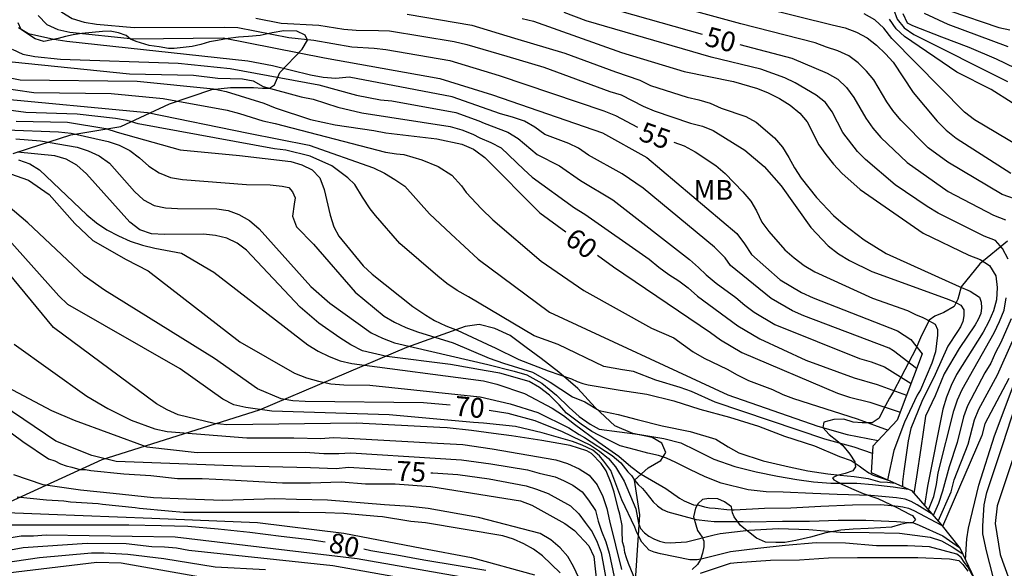
# Model space of a CAD drawing. Units: metres. Extents: x 586244 to 586594, y 4798540 to 4798790.
# Drawn here: x 586538 to 586575, y 4798585 to 4798605 of the extents above; entities that cross this region are included whole.
import ezdxf

# ---------------------------------------------------------------- set-up
doc = ezdxf.new("R2010")
doc.units = ezdxf.units.M
for name, color, linetype in [('020104', 34, 'Continuous'), ('020107', 3, 'Continuous'), ('020109', 7, 'CABEZA_TALUD'), ('020307', 24, 'Continuous'), ('070104', 3, 'Continuous'), ('100301', 7, 'Continuous')]:
    doc.layers.add(name, color=color, linetype=linetype)
doc.layers.add('020105', color=24, linetype='Continuous', lineweight=30)
doc.styles.add('ARIAL', font='ARIAL.TTF', dxfattribs={"height": 1})
doc.styles.add('ARIALI', font='ARIALI.TTF', dxfattribs={"height": 1})
doc.linetypes.add('CABEZA_TALUD', pattern='A,0.1,[204,DONOSTI.shx,S=0.15,R=0,X=0,Y=0],0,0.2', length=0.3)

msp = doc.modelspace()

# ---------------------------------------------------------------- linework, layer by layer
at = {"layer": '020104', "flags": 128}
for points, elevation in [([(586559.782, 4798607.571), (586568.928, 4798605.299), (586569.414, 4798605.186), (586569.845, 4798605.016), (586570.247, 4798604.801), (586570.611, 4798604.523), (586570.954, 4798604.2), (586571.234, 4798603.876), (586571.995, 4798602.731), (586572.912, 4798601.642), (586573.25, 4798601.305), (586573.629, 4798600.994), (586575.708, 4798599.666)], 48), ([(586576.822, 4798598.353), (586575.374, 4798598.858), (586573.309, 4798600.083), (586572.563, 4798600.634), (586571.532, 4798601.687), (586571.223, 4798602.05), (586570.994, 4798602.38), (586570.508, 4798603.206), (586570.228, 4798603.537), (586569.912, 4798603.86), (586569.557, 4798604.127), (586569.144, 4798604.314), (586568.712, 4798604.448), (586568.283, 4798604.614), (586565.463, 4798605.333), (586560.217, 4798606.775)], 49), ([(586552.798, 4798605.698), (586555.253, 4798605.281), (586556.866, 4798604.795), (586558.781, 4798604.219), (586560.706, 4798603.512), (586561.633, 4798603.2), (586562.033, 4798603.001), (586563.423, 4798602.553), (586563.869, 4798602.456), (586564.295, 4798602.322), (586564.719, 4798602.142), (586565.651, 4798601.814), (586566.038, 4798601.602), (586566.738, 4798601.006), (586567.044, 4798600.656), (586567.28, 4798600.267), (586567.49, 4798599.868), (586567.747, 4798599.486), (586568.324, 4798598.744), (586568.973, 4798598.062), (586569.345, 4798597.748), (586570.143, 4798597.147), (586570.975, 4798596.625), (586573.738, 4798595.376), (586574.165, 4798595.201), (586574.513, 4798594.973), (586574.581, 4798594.783), (586574.585, 4798594.559), (586574.565, 4798594.345), (586574.469, 4798594.127), (586574.351, 4798593.923), (586573.737, 4798593.015), (586573.169, 4798592.057), (586572.827, 4798591.229), (586572.463, 4798590.455), (586572.293, 4798589.247), (586572.123, 4798588.151), (586572.027, 4798587.527)], 53), ([(586575.599, 4798596.406), (586575.383, 4798596.814), (586575.122, 4798597.122), (586574.689, 4798597.277), (586572.94, 4798598.148), (586572.524, 4798598.402), (586571.321, 4798599.234), (586570.192, 4798600.183), (586569.889, 4798600.495), (586569.33, 4798601.217), (586568.92, 4798601.991), (586568.671, 4798602.351), (586568.317, 4798602.629), (586567.515, 4798603.1), (586567.126, 4798603.292), (586566.214, 4798603.61), (586564.329, 4798604.066), (586559.588, 4798605.453), (586558.757, 4798605.758)], 51), ([(586577.695, 4798599.691), (586574.324, 4798601.691), (586573.95, 4798601.984), (586571.186, 4798604.778), (586570.883, 4798605.166), (586570.543, 4798605.48), (586570.135, 4798605.71)], 47), ([(586571.6, 4798605.727), (586571.773, 4798605.368), (586571.977, 4798605.272), (586573.067, 4798604.836), (586574.113, 4798604.444), (586575.143, 4798604.008), (586576.225, 4798603.492)], 44), ([(586575.603, 4798604.461), (586573.321, 4798605.304), (586572.423, 4798605.723)], 43), ([(586573.385, 4798605.824), (586575.248, 4798605.199), (586575.671, 4798605.105)], 42), ([(586538.8, 4798605.654), (586539.126, 4798605.312), (586539.546, 4798605.116), (586540.002, 4798605.013), (586542.421, 4798604.77), (586545.823, 4798604.809), (586549.667, 4798604.045), (586554.037, 4798603.267), (586556.042, 4798602.645), (586560.216, 4798601.197), (586561.887, 4798600.263), (586565.307, 4798597.381), (586565.598, 4798596.991), (586565.865, 4798596.585), (586566.951, 4798595.631), (586567.767, 4798595.148), (586568.203, 4798594.943), (586571.4, 4798593.688), (586571.906, 4798593.366), (586572.343, 4798592.825)], 56), ([(586547.06, 4798605.552), (586548.018, 4798605.363), (586549.442, 4798605.283), (586550.402, 4798605.128), (586550.869, 4798605.092), (586551.71, 4798605.086), (586552.128, 4798605.069), (586554.589, 4798604.662), (586555.063, 4798604.554), (586556.586, 4798604.109), (586557.98, 4798603.696), (586560.487, 4798602.771), (586560.916, 4798602.644), (586561.757, 4798602.207), (586562.174, 4798602.034), (586563.553, 4798601.571), (586564, 4798601.453), (586564.415, 4798601.29), (586565.616, 4798600.549), (586566.345, 4798599.929), (586566.987, 4798599.189), (586568.119, 4798597.605), (586568.774, 4798596.909), (586569.166, 4798596.613), (586569.576, 4798596.359), (586570.429, 4798595.937), (586573.249, 4798594.913), (586573.471, 4798594.825), (586573.615, 4798594.767), (586573.809, 4798594.659), (586573.919, 4798594.483), (586573.925, 4798594.259), (586573.877, 4798594.041), (586573.791, 4798593.849), (586573.677, 4798593.665), (586573.319, 4798593.105), (586572.827, 4798592.035), (586572.329, 4798591.011), (586571.911, 4798589.985), (586571.811, 4798589.525), (586571.641, 4798588.375), (586571.593, 4798587.969), (586571.593, 4798587.787)], 54), ([(586557.167, 4798605.534), (586557.595, 4798605.438), (586560.926, 4798604.253), (586563.309, 4798603.531), (586565.175, 4798603.141), (586566.088, 4798602.878), (586566.496, 4798602.717), (586566.927, 4798602.501), (586567.335, 4798602.253), (586567.692, 4798601.949), (586567.974, 4798601.617), (586568.423, 4798600.75), (586568.682, 4798600.38), (586568.973, 4798600.016), (586569.287, 4798599.673), (586569.983, 4798599.048), (586572.382, 4798597.399), (586574.104, 4798596.566), (586574.536, 4798596.402), (586574.9, 4798596.174), (586575.132, 4798595.777), (586575.187, 4798595.335), (586575.155, 4798594.872), (586575.047, 4798594.449), (586574.871, 4798594.045), (586574.65, 4798593.642), (586573.64, 4798592.03), (586573.434, 4798591.617), (586573.263, 4798591.181), (586573.125, 4798590.72), (586572.543, 4798587.805), (586572.43, 4798587.067)], 52), ([(586575.757, 4798602.335), (586574.954, 4798602.838), (586573.655, 4798603.503), (586571.672, 4798604.857), (586571.347, 4798605.146), (586571.098, 4798605.508)], 46), ([(586572.13, 4798592.26), (586571.255, 4798592.932), (586571.093, 4798593.039), (586567.852, 4798594.26), (586567.423, 4798594.453), (586566.608, 4798594.916), (586565.069, 4798596.167), (586564.859, 4798596.457), (586564.455, 4798596.86), (586561.756, 4798599.107), (586560.962, 4798599.645), (586559.676, 4798600.359), (586559.306, 4798600.624), (586558.928, 4798600.791), (586558.017, 4798601.133), (586557.646, 4798601.417), (586557.248, 4798601.641), (586556.802, 4798601.793), (586556.336, 4798601.924), (586555.874, 4798602.087), (586554.503, 4798602.569), (586550.593, 4798603.309), (586550.098, 4798603.266), (586549.612, 4798603.299), (586549.132, 4798603.383), (586547.693, 4798603.744), (586546.759, 4798603.918), (586539.884, 4798604.658), (586539.399, 4798604.737), (586538.434, 4798604.955), (586538.056, 4798605.188)], 57), ([(586537.807, 4798604.369), (586538.214, 4798604.18), (586538.672, 4798604.092), (586539.647, 4798603.988), (586544.111, 4798603.838), (586546.078, 4798603.638), (586549.451, 4798603.021), (586550.872, 4798602.629), (586551.783, 4798602.453), (586552.219, 4798602.41), (586554.644, 4798601.97), (586555.523, 4798601.658), (586555.719, 4798601.572), (586556.614, 4798601.221), (586557.006, 4798600.987), (586557.735, 4798600.385), (586558.576, 4798599.951), (586559.374, 4798599.39), (586560.601, 4798598.66), (586563.511, 4798596.392), (586563.853, 4798596.098), (586564.14, 4798595.81), (586564.529, 4798595.502), (586565.269, 4798594.961), (586565.612, 4798594.664), (586565.965, 4798594.397), (586566.752, 4798593.937), (586569.963, 4798592.641), (586570.406, 4798592.517), (586570.909, 4798592.331), (586571.918, 4798591.696)], 58), ([(586537.809, 4798603.888), (586542.266, 4798603.435), (586544.69, 4798603.388), (586545.614, 4798603.28), (586546.546, 4798603.245), (586546.951, 4798603.172), (586547.341, 4798602.958), (586548.78, 4798602.566), (586549.228, 4798602.48), (586550.164, 4798602.171), (586551.075, 4798601.964), (586554.436, 4798601.44), (586554.872, 4798601.319), (586555.293, 4798601.151), (586555.552, 4798601.017), (586555.976, 4798600.84), (586556.367, 4798600.637), (586557.232, 4798599.813), (586557.54, 4798599.513), (586559.153, 4798598.352), (586559.544, 4798598.117), (586561.983, 4798596.415), (586562.348, 4798596.108), (586562.722, 4798595.828), (586563.108, 4798595.591), (586563.467, 4798595.317), (586563.81, 4798595.007), (586565.349, 4798593.878), (586566.174, 4798593.393), (586567.924, 4798592.577), (586569.755, 4798591.912), (586570.631, 4798591.659), (586571.748, 4798591.246)], 59), ([(586537.232, 4798602.938), (586538.64, 4798602.736), (586541.564, 4798602.691), (586543.542, 4798602.503), (586545.975, 4798602.061), (586546.433, 4798601.937), (586547.323, 4798601.654), (586547.791, 4798601.558), (586551.979, 4798600.472), (586552.399, 4798600.398), (586552.675, 4798600.378), (586553.356, 4798600.181), (586553.975, 4798599.92), (586554.496, 4798599.594), (586554.855, 4798599.187), (586555.034, 4798598.942), (586555.62, 4798598.323), (586556.044, 4798597.899), (586557.878, 4798596.335), (586559.499, 4798595.223), (586562.068, 4798593.796), (586562.918, 4798593.427), (586563.648, 4798592.896), (586564.068, 4798592.659), (586564.945, 4798592.24), (586565.314, 4798592.02), (586565.747, 4798591.813), (586566.656, 4798591.466), (586567.057, 4798591.279), (586567.456, 4798591.121), (586569.871, 4798590.351), (586571.044, 4798589.929)], 61), ([(586537.052, 4798602.53), (586542.948, 4798601.969), (586546.785, 4798601.189), (586549.08, 4798600.737), (586551.523, 4798599.877), (586551.938, 4798599.673), (586552.334, 4798599.436), (586552.711, 4798599.176), (586553.642, 4798598.124), (586554.453, 4798597.369), (586555.49, 4798596.412), (586558.195, 4798594.405), (586564.967, 4798591.265), (586568.383, 4798590.071), (586569.493, 4798589.761), (586570.67, 4798589.532)], 62), ([(586570.453, 4798589.039), (586569.758, 4798589.274), (586568.651, 4798589.578), (586564.48, 4798590.981), (586563.583, 4798591.386), (586563.16, 4798591.544), (586562.23, 4798591.822), (586561.386, 4798592.148), (586560.964, 4798592.214), (586560.259, 4798592.336), (586558.525, 4798593.171), (586557.618, 4798593.504), (586555.128, 4798594.983), (586554.702, 4798595.218), (586554.304, 4798595.481), (586553.966, 4798595.769), (586552.52, 4798596.999), (586551.597, 4798598.063), (586551.402, 4798598.323), (586551.108, 4798598.763), (586550.815, 4798599.236), (586550.546, 4798599.494), (586549.936, 4798599.953), (586549.113, 4798600.316), (586548.202, 4798600.541), (586547.764, 4798600.588), (586542.593, 4798601.536), (586542.181, 4798601.663), (586541.731, 4798601.749), (586540.283, 4798601.912), (586538.335, 4798601.967), (586536.919, 4798602.163)], 63), ([(586537.969, 4798601.638), (586539.916, 4798601.611), (586541.361, 4798601.369), (586541.794, 4798601.22), (586544.184, 4798600.558), (586546.438, 4798600.345), (586548.383, 4798600.107), (586548.807, 4798599.99), (586549.195, 4798599.792), (586549.492, 4798599.49), (586549.656, 4798599.056), (586549.881, 4798598.083), (586550.017, 4798597.639), (586550.213, 4798597.277), (586551.124, 4798596.161), (586551.472, 4798595.841), (586553.017, 4798594.608), (586553.514, 4798594.285), (586553.833, 4798594.077), (586554.261, 4798593.885), (586554.698, 4798593.717), (586556.024, 4798593.093), (586556.107, 4798593.053), (586557.041, 4798592.603), (586558.143, 4798592.173), (586559.033, 4798591.877), (586559.245, 4798591.767), (586559.467, 4798591.691), (586559.671, 4798591.641), (586560.877, 4798591.447), (586561.889, 4798591.289), (586562.917, 4798591.035), (586563.901, 4798590.725), (586565.023, 4798590.421), (586566.133, 4798590.073), (586567.113, 4798589.699), (586568.259, 4798589.327), (586569.197, 4798588.931), (586569.649, 4798588.771), (586569.943, 4798588.576), (586570.098, 4798588.452), (586570.321, 4798588.309), (586570.476, 4798588.216), (586571.128, 4798587.997)], 64), ([(586537.951, 4798600.974), (586538.885, 4798600.897), (586540.285, 4798600.651), (586540.701, 4798600.522), (586541.114, 4798600.328), (586541.507, 4798600.05), (586542.449, 4798598.974), (586542.802, 4798598.659), (586543.199, 4798598.445), (586543.635, 4798598.357), (586544.088, 4798598.325), (586545.574, 4798598.324), (586546.013, 4798598.26), (586546.414, 4798598.097), (586546.82, 4798597.877), (586547.181, 4798597.563), (586549.15, 4798595.367), (586549.87, 4798594.744), (586551.432, 4798593.621), (586551.863, 4798593.407), (586552.316, 4798593.239), (586555.857, 4798592.417), (586556.861, 4798592.165), (586557.345, 4798592.021), (586557.912, 4798591.711), (586558.471, 4798591.253), (586558.948, 4798590.78), (586559.325, 4798590.443), (586559.74, 4798590.156), (586560.087, 4798589.958), (586561.623, 4798589.759), (586562.537, 4798589.603), (586563.185, 4798589.441), (586563.751, 4798589.163), (586564.439, 4798588.827), (586565.237, 4798588.545), (586566.043, 4798588.347), (586566.849, 4798588.177), (586567.581, 4798588.055), (586568.219, 4798587.965), (586568.873, 4798587.915), (586569.229, 4798587.913), (586569.855, 4798587.913), (586570.457, 4798587.859), (586571.235, 4798587.775), (586571.823, 4798587.684)], 66), ([(586572.721, 4798586.733), (586572.155, 4798587.097), (586571.927, 4798587.217), (586571.691, 4798587.305), (586571.361, 4798587.363), (586570.395, 4798587.445), (586569.109, 4798587.483), (586568.185, 4798587.517), (586567.059, 4798587.575), (586566.425, 4798587.591), (586565.743, 4798587.657), (586564.719, 4798587.909), (586564.101, 4798588.157), (586563.523, 4798588.427), (586562.993, 4798588.701), (586562.633, 4798588.863), (586562.337, 4798588.961), (586561.927, 4798589.057), (586561.469, 4798589.183), (586560.883, 4798589.333), (586560.077, 4798589.74), (586559.81, 4798589.879), (586559.404, 4798590.156), (586558.845, 4798590.571), (586558.567, 4798590.881), (586558.196, 4798591.246), (586557.819, 4798591.543), (586557.433, 4798591.771), (586556.313, 4798592.081), (586555.797, 4798592.174), (586554.439, 4798592.419), (586552.031, 4798592.722), (586551.099, 4798592.937), (586550.666, 4798593.165), (586550.241, 4798593.423), (586549.45, 4798593.983), (586548.738, 4798594.587), (586546.703, 4798596.749), (586546.344, 4798597.016), (586545.953, 4798597.203), (586545.532, 4798597.307), (586545.075, 4798597.354), (586543.597, 4798597.344), (586543.101, 4798597.368), (586542.656, 4798597.519), (586542.279, 4798597.817), (586540.63, 4798599.648), (586540.27, 4798599.969), (586539.867, 4798600.196), (586539.435, 4798600.323), (586538.018, 4798600.465)], 67), ([(586538.05, 4798600.179), (586538.478, 4798600.03), (586538.848, 4798599.801), (586540.643, 4798598.085), (586541.012, 4798597.791), (586541.408, 4798597.523), (586541.844, 4798597.296), (586542.289, 4798597.093), (586542.752, 4798596.94), (586543.22, 4798596.825), (586544.242, 4798596.635), (586545.47, 4798595.917), (586549.026, 4798593.163), (586549.429, 4798592.922), (586549.835, 4798592.722), (586550.255, 4798592.55), (586550.703, 4798592.451), (586555.702, 4798591.79), (586556.205, 4798591.669), (586557.249, 4798591.317), (586558.305, 4798590.761), (586558.73, 4798590.483), (586559.146, 4798590.146), (586560.067, 4798589.472), (586560.83, 4798588.937), (586561.283, 4798588.541), (586561.657, 4798588.267), (586561.679, 4798588.255), (586562.613, 4798587.709), (586563.127, 4798587.351), (586563.303, 4798587.247), (586563.669, 4798587.091), (586563.869, 4798587.085), (586564.075, 4798587.021), (586564.273, 4798586.981), (586564.483, 4798586.969), (586564.925, 4798586.919), (586565.135, 4798586.905), (586565.203, 4798586.905), (586566.355, 4798586.961), (586567.357, 4798586.975), (586568.491, 4798587.043), (586569.699, 4798587.087), (586570.767, 4798587.107), (586571.429, 4798587.039), (586571.601, 4798587.015), (586571.823, 4798586.961), (586572.025, 4798586.879), (586573.076, 4798586.324)], 68), ([(586537.092, 4798599.877), (586538.432, 4798599.405), (586539.214, 4798598.861), (586540.196, 4798597.756), (586540.879, 4798597.12), (586542.133, 4798596.391), (586542.977, 4798595.971), (586546.454, 4798593.274), (586548.531, 4798592.08), (586548.978, 4798591.909), (586549.438, 4798591.779), (586549.908, 4798591.687), (586550.392, 4798591.643), (586551.383, 4798591.631), (586555.554, 4798591.192), (586555.575, 4798591.189), (586556.709, 4798590.927), (586557.753, 4798590.595), (586558.938, 4798590.007), (586559.325, 4798589.76), (586559.532, 4798589.651), (586560.573, 4798588.961), (586560.911, 4798588.683), (586561.173, 4798588.349), (586561.309, 4798588.201), (586561.427, 4798588.025), (586561.563, 4798587.859), (586561.727, 4798587.707), (586561.861, 4798587.557), (586562.129, 4798587.209), (586562.293, 4798587.057), (586562.489, 4798586.917), (586562.695, 4798586.831), (586563.769, 4798586.537), (586564.203, 4798586.483), (586564.445, 4798586.465), (586565.549, 4798586.461), (586565.811, 4798586.453), (586567.041, 4798586.467), (586568.063, 4798586.479), (586569.155, 4798586.509), (586570.197, 4798586.515), (586571.363, 4798586.459), (586572.009, 4798586.407), (586572.219, 4798586.325), (586573.129, 4798585.919), (586573.753, 4798585.471)], 69), ([(586574.399, 4798584.138), (586574.076, 4798584.737), (586573.927, 4798584.917), (586573.817, 4798585.091), (586573.649, 4798585.225), (586572.613, 4798585.497), (586571.787, 4798585.539), (586570.607, 4798585.539), (586569.433, 4798585.639), (586568.315, 4798585.645), (586567.143, 4798585.549), (586566.103, 4798585.433), (586565.063, 4798585.307), (586563.999, 4798585.049), (586563.803, 4798585.007), (586563.729, 4798585.003), (586563.519, 4798585.003), (586562.413, 4798585.237), (586562.171, 4798585.297), (586561.977, 4798585.373), (586561.709, 4798585.681), (586561.509, 4798586.047), (586561.433, 4798586.251), (586560.941, 4798587.279), (586560.525, 4798588.389), (586560.265, 4798588.749), (586560.097, 4798588.947), (586559.845, 4798589.165), (586559.433, 4798589.353), (586559.077, 4798589.492), (586557.927, 4798589.823), (586556.905, 4798590.065), (586555.695, 4798590.189), (586555.313, 4798590.219), (586552.116, 4798590.509), (586547.667, 4798590.64), (586546.679, 4798590.778), (586546.218, 4798590.883), (586545.809, 4798591.094), (586544.181, 4798592.244), (586539.925, 4798594.694), (586539.583, 4798595.021), (586537.259, 4798597.613)], 71), ([(586561.531, 4798584.069), (586561.193, 4798584.869), (586561.115, 4798585.081), (586561.063, 4798585.281), (586561.035, 4798585.487), (586560.975, 4798585.691), (586560.957, 4798586.105), (586560.955, 4798586.309), (586560.871, 4798586.735), (586560.811, 4798586.957), (586560.651, 4798587.57), (586560.542, 4798587.917), (586560.354, 4798588.382), (586560.166, 4798588.66), (586559.799, 4798589.041), (586559.613, 4798589.137), (586558.987, 4798589.345), (586557.911, 4798589.527), (586556.757, 4798589.711), (586556.071, 4798589.793), (586555.235, 4798589.906), (586554.32, 4798590.014), (586554.038, 4798590.028), (586550.877, 4798590.188), (586545.958, 4798590.132), (586545.481, 4798590.18), (586544.106, 4798590.507), (586543.69, 4798590.69), (586543.293, 4798590.929), (586539.386, 4798593.817), (586536.559, 4798597.223)], 72), ([(586572.578, 4798586.898), (586572.78, 4798587.412), (586572.884, 4798587.868), (586572.952, 4798588.308), (586573.54, 4798590.657), (586573.683, 4798591.075), (586573.859, 4798591.472), (586575.07, 4798593.615), (586575.273, 4798594.044), (586575.447, 4798594.478), (586575.529, 4798594.941)], 51), ([(586575.039, 4798584.367), (586574.783, 4798585.353), (586574.639, 4798585.991), (586574.639, 4798586.251), (586574.639, 4798586.301), (586574.692, 4798587.09), (586574.793, 4798587.564), (586575.409, 4798589.414), (586576.947, 4798594.14)], 46), ([(586573.986, 4798585.006), (586574.033, 4798585.809), (586574.099, 4798586.202), (586574.486, 4798587.843), (586575.083, 4798589.713), (586576.533, 4798593.575)], 47), ([(586537.894, 4798593.187), (586540.642, 4798591.218), (586541.444, 4798590.742), (586542.327, 4798590.305), (586543.222, 4798589.972), (586543.695, 4798589.876), (586546.717, 4798589.629), (586548.504, 4798589.629), (586549.522, 4798589.606), (586549.998, 4798589.652), (586550.566, 4798589.622), (586553.949, 4798589.435), (586554.915, 4798589.375), (586556.019, 4798589.22), (586558.441, 4798588.796), (586558.888, 4798588.659), (586559.322, 4798588.463), (586559.701, 4798588.215), (586560.002, 4798587.846), (586560.217, 4798587.406), (586560.376, 4798586.952), (586560.47, 4798586.49), (586560.927, 4798584.64)], 73), ([(586572.944, 4798586.479), (586573.437, 4798587.581), (586573.556, 4798588.041), (586574.079, 4798589.39), (586574.328, 4798590.317), (586574.494, 4798590.722), (586575.202, 4798592.024), (586575.765, 4798593.299)], 49), ([(586575.627, 4798591.881), (586574.721, 4798590.167), (586574.607, 4798589.721), (586573.116, 4798586.274)], 48), ([(586537.163, 4798591.79), (586539.3, 4798590.672), (586540.162, 4798590.299), (586542.918, 4798589.297), (586544.827, 4798589.072), (586548.934, 4798589.086), (586549.636, 4798589.04), (586550.202, 4798589.04), (586550.667, 4798589.068), (586553.863, 4798588.864), (586554.859, 4798588.8), (586555.968, 4798588.648), (586557.366, 4798588.416), (586557.808, 4798588.296), (586558.413, 4798588.157), (586558.73, 4798588.021), (586559.088, 4798587.834), (586559.436, 4798587.579), (586559.68, 4798587.274), (586559.94, 4798586.873), (586560.044, 4798586.476), (586560.169, 4798586.095), (586560.333, 4798585.683), (586560.465, 4798585.262), (586560.647, 4798584.365)], 74), ([(586537.386, 4798590.116), (586538.214, 4798589.494), (586539.192, 4798588.838), (586539.428, 4798588.762), (586539.652, 4798588.646), (586539.862, 4798588.572), (586540.076, 4798588.526), (586540.382, 4798588.436), (586540.6, 4798588.431), (586540.798, 4798588.395), (586542.048, 4798588.273), (586543.072, 4798588.211), (586544.092, 4798588.089), (586545.02, 4798588.089), (586546.061, 4798588.044), (586548.074, 4798587.931), (586549.138, 4798587.931), (586550.29, 4798587.963), (586551.218, 4798587.886), (586552.347, 4798587.895), (586553.519, 4798587.803), (586553.701, 4798587.785), (586557.098, 4798587.245), (586557.525, 4798587.079), (586558.785, 4798586.385), (586559.148, 4798586.117), (586559.697, 4798585.537), (586559.881, 4798585.139), (586560.633, 4798578.271)], 76), ([(586559.503, 4798583.915), (586559.113, 4798584.758), (586558.897, 4798585.127), (586558.605, 4798585.459), (586558.251, 4798585.77), (586557.846, 4798586.002), (586555.508, 4798586.609), (586553.594, 4798586.957), (586552.915, 4798587.025), (586551.942, 4798587.093), (586549.771, 4798587.274), (586548.595, 4798587.297), (586547.78, 4798587.32), (586545.798, 4798587.261), (586544.428, 4798587.303), (586543.17, 4798587.359), (586541.64, 4798587.52), (586540.406, 4798587.646), (586538.988, 4798587.846), (586537.872, 4798588.224)], 77), ([(586558.609, 4798584.518), (586557.939, 4798585.161), (586557.597, 4798585.414), (586557.222, 4798585.615), (586556.832, 4798585.784), (586556.431, 4798585.914), (586553.494, 4798586.405), (586552.941, 4798586.465), (586552.863, 4798586.477), (586551.861, 4798586.631), (586551.673, 4798586.649), (586550.399, 4798586.763), (586549.701, 4798586.789), (586548.696, 4798586.805), (586547.67, 4798586.805), (586546.582, 4798586.805), (586545.414, 4798586.805), (586544.308, 4798586.805), (586543.748, 4798586.849), (586542.644, 4798586.953), (586542.476, 4798586.98), (586541.238, 4798587.102), (586541.078, 4798587.124), (586540.028, 4798587.194), (586539.778, 4798587.232), (586539.11, 4798587.266), (586537.998, 4798587.378)], 78), ([(586536.942, 4798586.832), (586539.21, 4798586.732), (586543.11, 4798586.587), (586547.118, 4798586.421), (586550.397, 4798586.023), (586553.352, 4798585.453), (586555.242, 4798585.089), (586557.629, 4798584.443)], 79), ([(586537.694, 4798585.841), (586538.149, 4798585.912), (586538.62, 4798585.912), (586539.103, 4798585.95), (586543.995, 4798585.878), (586550.907, 4798585.052), (586555.322, 4798584.284)], 81), ([(586555.953, 4798583.719), (586549.975, 4798584.785), (586544.522, 4798585.363), (586544.054, 4798585.443), (586543.59, 4798585.49), (586543.117, 4798585.502), (586542.141, 4798585.607), (586540.66, 4798585.623), (586538.23, 4798585.467), (586537.321, 4798585.299)], 82), ([(586537.388, 4798584.88), (586538.845, 4798585.096), (586540.828, 4798585.274), (586541.295, 4798585.278), (586542.202, 4798585.225), (586543.572, 4798585.057), (586545.519, 4798584.743), (586547.426, 4798584.638)], 83), ([(586536.154, 4798584.337), (586541.023, 4798584.92), (586541.954, 4798584.891), (586545.391, 4798584.282)], 84), ([(586563.935, 4798584.497), (586565.071, 4798584.877), (586565.321, 4798584.909), (586566.589, 4798584.995), (586567.689, 4798585.003), (586568.785, 4798585.077), (586569.887, 4798585.095), (586570.981, 4798585.095), (586572.173, 4798585.095), (586573.375, 4798585.049), (586573.731, 4798584.987), (586573.883, 4798584.831), (586574.075, 4798584.573)], 72)]:
    msp.add_lwpolyline(points, dxfattribs=dict(at, elevation=elevation))
at = {"layer": '020105', "flags": 128}
for points, elevation in [([(586539.939, 4798608.643), (586539.666, 4798607.976), (586539.475, 4798607.523), (586539.178, 4798606.859), (586539.109, 4798606.453), (586539.33, 4798606.076), (586539.692, 4798605.774), (586540.09, 4798605.537), (586540.541, 4798605.398), (586541.009, 4798605.317), (586542.443, 4798605.192), (586545.886, 4798605.213), (586546.379, 4798605.19), (586548.305, 4798604.811), (586549.262, 4798604.72), (586550.706, 4798604.462), (586551.551, 4798604.411), (586551.995, 4798604.367), (586554.418, 4798603.949), (586556.286, 4798603.374), (586560.267, 4798602.03), (586560.698, 4798601.86), (586561.534, 4798601.414)], 55), ([(586567.512, 4798607.636), (586569.835, 4798607.197), (586570.309, 4798607.125), (586570.733, 4798607.011), (586571.076, 4798606.69), (586571.189, 4798606.303), (586571.248, 4798605.892), (586571.391, 4798605.505), (586571.65, 4798605.181), (586572.017, 4798604.932), (586575.58, 4798603.142)], 45), ([(586559.292, 4798606.278), (586563.986, 4798604.94)], 50), ([(586565.423, 4798604.548), (586567.393, 4798604.026), (586568.738, 4798603.46), (586569.141, 4798603.236), (586569.463, 4798602.918), (586569.744, 4798602.541), (586570.205, 4798601.755), (586570.473, 4798601.376), (586570.77, 4798601.029), (586571.767, 4798600.08), (586573.33, 4798598.98), (586575.044, 4798598.075), (586575.499, 4798597.897)], 50), ([(586537.225, 4798603.393), (586538.119, 4798603.212), (586542.56, 4798603.158), (586545.453, 4798602.873), (586545.933, 4798602.762), (586547.359, 4798602.327), (586547.789, 4798602.151), (586549.126, 4798601.703), (586550.064, 4798601.501), (586551.538, 4798601.291), (586551.992, 4798601.204), (586553.925, 4798600.969), (586554.878, 4798600.767), (586555.312, 4798600.585), (586555.403, 4798600.521), (586555.743, 4798600.262), (586557.833, 4798598.165), (586558.817, 4798597.444)], 60), ([(586537.586, 4798601.316), (586539.569, 4798601.244), (586540.054, 4798601.192), (586541.451, 4798600.875), (586541.876, 4798600.733), (586542.274, 4798600.531), (586542.642, 4798600.248), (586542.997, 4798599.938), (586543.388, 4798599.679), (586543.816, 4798599.501), (586544.273, 4798599.431), (586546.699, 4798599.237), (586547.607, 4798599.225), (586548.055, 4798599.179), (586548.307, 4798599.122), (586548.453, 4798598.962), (586548.551, 4798598.73), (586548.516, 4798598.496), (586548.445, 4798598.035), (586548.605, 4798597.633), (586549.244, 4798596.981), (586550.826, 4798595.159), (586551.933, 4798594.251), (586552.325, 4798594.021), (586552.747, 4798593.82), (586553.188, 4798593.656), (586554.543, 4798593.239), (586555.916, 4798592.656), (586556.451, 4798592.459), (586557.551, 4798592.125), (586558.222, 4798591.742), (586558.624, 4798591.474), (586559.071, 4798591.189), (586559.537, 4798591.003), (586560.089, 4798590.671), (586560.807, 4798590.517), (586561.527, 4798590.325), (586562.477, 4798590.085), (586563.543, 4798589.879), (586564.509, 4798589.587), (586564.975, 4798589.295), (586565.387, 4798589.067), (586566.309, 4798588.761), (586567.293, 4798588.529), (586568.003, 4798588.383), (586568.757, 4798588.273), (586569.223, 4798588.215), (586569.765, 4798588.165), (586570.293, 4798588.087), (586570.739, 4798587.969), (586571.02, 4798587.951), (586571.321, 4798587.91)], 65), ([(586562.916, 4798600.845), (586563.312, 4798600.705), (586563.731, 4798600.485), (586564.506, 4798599.961), (586564.86, 4798599.658), (586565.535, 4798598.964), (586565.835, 4798598.603), (586566.054, 4798598.236), (586566.259, 4798597.814), (586566.516, 4798597.457), (586567.132, 4798596.764), (586567.48, 4798596.458), (586567.86, 4798596.166), (586568.261, 4798595.928), (586570.451, 4798594.928), (586571.786, 4798594.463), (586572.089, 4798594.306), (586572.362, 4798594.192), (586572.466, 4798594.146), (586572.832, 4798593.948), (586572.918, 4798593.748), (586572.918, 4798593.522), (586572.844, 4798592.898), (586572.71, 4798592.47), (586572.276, 4798591.456), (586572.152, 4798591.246), (586571.666, 4798590.23), (586571.258, 4798589.15), (586571.02, 4798588.045)], 55), ([(586554.434, 4798590.868), (586553.419, 4798590.965), (586548.927, 4798591.009), (586548.46, 4798591.039), (586548.014, 4798591.117), (586547.123, 4798591.491), (586545.489, 4798592.636), (586541.315, 4798595.23), (586540.543, 4798595.78), (586538.408, 4798597.781), (586537.046, 4798598.935)], 70), ([(586560.019, 4798596.564), (586560.622, 4798596.122), (586564.309, 4798593.633), (586564.691, 4798593.353), (586565.496, 4798592.873), (586569.121, 4798591.333), (586569.58, 4798591.171), (586570.352, 4798590.98), (586571.507, 4798590.605)], 60), ([(586575.721, 4798594.142), (586575.321, 4798593.249), (586575.118, 4798592.87), (586574.944, 4798592.46), (586574.714, 4798592.098), (586574.064, 4798590.851), (586573.912, 4798590.424), (586573.672, 4798589.461), (586573.358, 4798588.539), (586573.115, 4798587.608), (586572.957, 4798587.137), (586572.756, 4798586.694)], 50), ([(586552.214, 4798588.402), (586550.577, 4798588.505), (586550.104, 4798588.463), (586549.138, 4798588.497), (586546.513, 4798588.565), (586541.76, 4798588.738), (586540.834, 4798588.963), (586539.475, 4798589.513), (586535.776, 4798592.003)], 75), ([(586555.915, 4798590.687), (586556.615, 4798590.571), (586557.639, 4798590.287), (586558.677, 4798589.873), (586559.755, 4798589.361), (586560.093, 4798589.133), (586560.437, 4798588.853), (586560.709, 4798588.529), (586561.037, 4798587.989), (586561.473, 4798586.941), (586561.575, 4798586.397), (586561.647, 4798586.193), (586561.799, 4798586.031), (586561.967, 4798585.903), (586562.157, 4798585.799), (586562.379, 4798585.711), (586562.575, 4798585.663), (586562.779, 4798585.649), (586563.395, 4798585.689), (586564.449, 4798585.955), (586564.675, 4798586.003), (586565.759, 4798586.129), (586566.889, 4798586.195), (586568.039, 4798586.157), (586569.223, 4798586.057), (586570.323, 4798586.045), (586571.473, 4798586.015), (586572.641, 4798585.871), (586573.073, 4798585.728), (586573.476, 4798585.504), (586573.878, 4798585.232)], 70), ([(586575.959, 4798589.363), (586575.186, 4798587.053), (586575.113, 4798586.387), (586575.295, 4798585.207), (586575.383, 4798584.955), (586575.757, 4798583.941)], 45), ([(586553.703, 4798588.309), (586553.779, 4798588.304), (586554.726, 4798588.244), (586555.916, 4798588.075), (586557.314, 4798587.811), (586557.711, 4798587.688), (586558.15, 4798587.516), (586558.999, 4798587.055), (586559.318, 4798586.754), (586559.557, 4798586.426), (586559.816, 4798586.074), (586560.012, 4798585.679), (586560.154, 4798585.277), (586560.418, 4798583.889)], 75), ([(586537.798, 4798586.33), (586538.802, 4798586.33), (586539.872, 4798586.33), (586541.014, 4798586.338), (586542.238, 4798586.34), (586543.472, 4798586.303), (586544.482, 4798586.289), (586545.626, 4798586.187), (586546.824, 4798586.053), (586548.016, 4798585.907), (586549.111, 4798585.777), (586549.686, 4798585.687)], 80), ([(586555.789, 4798584.597), (586554.659, 4798584.797), (586553.507, 4798584.979), (586553.287, 4798585.02), (586552.409, 4798585.181), (586551.415, 4798585.347), (586551.15, 4798585.405)], 80)]:
    msp.add_lwpolyline(points, dxfattribs=dict(at, elevation=elevation))
at = {"layer": '020107'}
msp.add_polyline3d([(586561.401, 4798583.256, 72.238), (586561.627, 4798586.716, 69.522), (586561.419, 4798588.028, 68.246), (586561.947, 4798588.49, 67.746), (586562.423, 4798588.768, 67.33), (586562.617, 4798589.082, 66.852), (586562.465, 4798589.43, 66.524), (586562.101, 4798589.642, 66.254), (586561.363, 4798589.798, 66.014), (586560.673, 4798590.094, 65.646), (586559.935, 4798590.784, 64.884), (586559.271, 4798591.5, 64.252), (586558.557, 4798592.118, 63.654), (586557.887, 4798592.646, 63.242), (586557.319, 4798593.06, 63.24), (586556.703, 4798593.51, 63.326), (586556.125, 4798593.776, 63.384), (586555.531, 4798593.926, 63.662), (586555.003, 4798593.86, 64.04), (586552.774, 4798593.062, 66.628), (586547.184, 4798590.686, 70.602), (586541.214, 4798588.8, 75.24), (586536.044, 4798586.433, 80.436), (586531.762, 4798584.313, 84.212)], dxfattribs=at)
at = {"layer": '020109'}
msp.add_polyline3d([(586572.343, 4798592.825, 56.11), (586571.391, 4798590.297, 60.278), (586570.471, 4798589.321, 62.014), (586570.407, 4798588.321, 64.022), (586571.935, 4798587.633, 64.974), (586573.047, 4798586.361, 68.006), (586573.783, 4798585.433, 69.99), (586574.647, 4798583.617, 69.99), (586574.559, 4798582.425, 69.99), (586574.327, 4798581.897, 69.99), (586573.999, 4798581.633, 69.99), (586573.215, 4798581.273, 69.99), (586568.015, 4798579.321, 69.99), (586566.735, 4798578.729, 69.99), (586566.159, 4798578.545, 69.99), (586565.559, 4798578.321, 69.99)], dxfattribs=at)
at = {"layer": '070104'}
for points in [[(586537.846, 4798600.42, 66.964), (586538.428, 4798600.61, 66.476), (586540.04, 4798601.13, 65.084), (586541.942, 4798601.44, 63.178), (586543.786, 4798602.302, 61), (586545.39, 4798602.842, 60.13), (586546.098, 4798602.922, 59.706), (586546.504, 4798602.922, 59.516), (586546.972, 4798602.922, 59.478), (586547.314, 4798602.894, 59.292), (586547.574, 4798602.892, 59.104), (586547.77, 4798603.018, 58.724), (586547.972, 4798603.494, 57.664), (586548.814, 4798604.376, 55.558), (586549.02, 4798604.72, 54.974), (586548.934, 4798604.908, 54.936), (586548.618, 4798605.062, 55.064), (586548.116, 4798605.068, 55.11), (586547.676, 4798604.998, 55.284), (586547.218, 4798604.894, 55.434), (586546.778, 4798604.86, 55.608), (586546.402, 4798604.824, 55.788), (586546.006, 4798604.782, 56.114), (586545.598, 4798604.706, 56.18), (586545.294, 4798604.648, 56.342), (586544.972, 4798604.554, 56.436), (586544.646, 4798604.474, 56.474), (586543.958, 4798604.398, 56.454), (586543.746, 4798604.402, 56.518), (586543.394, 4798604.466, 56.456), (586543.006, 4798604.514, 56.352), (586542.52, 4798604.664, 56.028), (586542.306, 4798604.756, 55.766), (586542.134, 4798604.896, 55.558), (586541.852, 4798604.996, 55.564), (586541.528, 4798605.058, 55.716), (586541.236, 4798605.042, 55.872), (586540.454, 4798604.974, 56.302), (586540.126, 4798604.916, 56.364), (586539.838, 4798604.858, 56.642), (586539.564, 4798604.782, 56.678), (586539.02, 4798604.66, 57.438), (586538.686, 4798604.762, 57.278), (586538.428, 4798604.932, 57.132), (586538.16, 4798605.124, 57.014), (586538.038, 4798605.376, 56.894)], [(586575.577, 4798597.098, 51.383), (586574.529, 4798596.228, 52.505), (586573.817, 4798595.356, 53.49), (586573.691, 4798594.896, 54.008), (586573.547, 4798594.608, 54.472), (586573.155, 4798594.388, 54.858), (586572.819, 4798594.252, 55.112), (586572.599, 4798594.092, 55.382), (586572.273, 4798593.426, 56.072), (586572.095, 4798593.012, 56.734), (586571.545, 4798591.95, 58.058), (586571.253, 4798591.392, 59.19), (586571.101, 4798591.138, 59.664), (586570.875, 4798590.716, 60.2), (586570.705, 4798590.378, 60.524), (586570.441, 4798590.208, 60.622), (586570.063, 4798590.204, 60.718), (586569.727, 4798590.232, 60.878), (586569.367, 4798590.336, 61.18), (586568.983, 4798590.334, 61.352), (586568.605, 4798590.222, 61.76), (586568.567, 4798590.022, 62.078), (586568.813, 4798589.764, 62.422), (586569.105, 4798589.538, 62.68), (586569.327, 4798589.338, 62.982), (586569.589, 4798589.012, 63.4), (586569.789, 4798588.728, 63.982), (586569.811, 4798588.534, 64.246), (586569.713, 4798588.378, 64.612), (586569.415, 4798588.278, 64.922), (586569.117, 4798588.208, 65.144), (586568.931, 4798588.114, 65.624), (586568.989, 4798588.046, 66.104), (586569.297, 4798587.874, 66.396), (586569.655, 4798587.712, 66.576), (586570.097, 4798587.522, 66.904), (586570.655, 4798587.33, 67.384), (586571.375, 4798586.992, 68.064), (586571.887, 4798586.722, 68.486), (586571.967, 4798586.692, 68.486), (586572.085, 4798586.528, 68.606), (586571.991, 4798586.426, 68.834), (586571.745, 4798586.402, 69.258), (586571.515, 4798586.342, 69.464), (586571.181, 4798586.246, 69.582), (586570.759, 4798586.22, 69.512), (586570.291, 4798586.19, 69.52), (586569.715, 4798586.17, 69.526), (586569.255, 4798586.126, 69.744), (586568.685, 4798586.036, 69.918), (586568.099, 4798585.872, 70.156), (586567.541, 4798585.742, 70.358), (586567.131, 4798585.666, 70.46), (586566.781, 4798585.664, 70.388), (586566.399, 4798585.68, 70.254), (586566.049, 4798585.828, 70.154), (586565.449, 4798586.308, 69.158), (586565.209, 4798586.636, 68.444), (586565.147, 4798586.794, 68.172), (586565.107, 4798587.016, 67.788), (586564.843, 4798587.208, 67.776), (586564.585, 4798587.316, 67.788), (586564.245, 4798587.328, 68.02), (586564.011, 4798587.294, 68.222), (586563.839, 4798587.148, 68.516), (586563.737, 4798586.966, 68.826), (586563.663, 4798586.634, 69.292), (586563.813, 4798586.118, 69.96), (586563.997, 4798585.868, 70.196), (586564.061, 4798585.712, 70.37), (586564.061, 4798585.494, 70.586), (586564.011, 4798585.264, 70.84), (586563.923, 4798585.02, 70.962), (586563.817, 4798584.824, 71.15), (586563.619, 4798584.642, 71.326)]]:
    msp.add_polyline3d(points, dxfattribs=at)

# ---------------------------------------------------------------- texts
at = {"layer": '020307', "style": 'ARIALI'}
for s, rotation, p in [('50', 345.1908, (586564.053, 4798604.522, 49.999)), ('55', 340.5608, (586561.546, 4798600.931, 54.998)), ('60', 323.7848, (586558.734, 4798597.04, 59.998)), ('70', 354.5678, (586554.571, 4798590.479, 69.998)), ('75', 356.4078, (586552.362, 4798588.017, 74.998)), ('80', 347.6868, (586549.782, 4798585.319, 79.998))]:
    msp.add_text(s, height=0.75, rotation=rotation, dxfattribs=at).set_placement(p)
at = {"layer": '100301', "style": 'ARIAL'}
msp.add_text('MB', height=0.75, rotation=359.9988, dxfattribs=at).set_placement((586563.663, 4798598.66))

doc.saveas('drawing.dxf')
